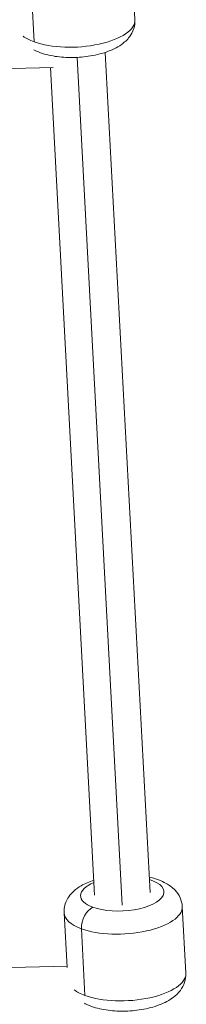
# Model space of a CAD drawing. Units: millimetres. Extents: x -13435 to 8883, y 1606 to 7089.
# Drawn here: x -7538 to -7490, y 2855 to 3138 of the extents above; entities that cross this region are included whole.
import ezdxf

# ---------------------------------------------------------------- set-up
doc = ezdxf.new("R2010")
doc.units = ezdxf.units.MM
doc.header["$MEASUREMENT"] = 0

msp = doc.modelspace()

# ---------------------------------------------------------------- linework, layer by layer
at = {"color": 0, "linetype": 'Continuous', "lineweight": 0}
for p, q in [((-7505.726, 3156.838), (-7504.703, 3137.698)), ((-7533.679, 3131.337), (-7534.702, 3150.477)), ((-7513.215, 3128.335), (-7500.341, 2887.482)), ((-7508.329, 2883.783), (-7521.325, 3126.893)), ((-7528.172, 3123.997), (-7814.978, 3116.466)), ((-7529.005, 3123.975), (-7516.318, 2886.628)), ((-7491.11, 2883.405), (-7490.087, 2864.265)), ((-7525.062, 2881.59), (-7524.223, 2865.893)), ((-7519.063, 2857.904), (-7520.086, 2877.044)), ((-7524.246, 2866.34), (-7815.189, 2858.629))]:
    msp.add_line(p, q, dxfattribs=at)
at = {"color": 0, "linetype": 'Continuous', "lineweight": 0, "extrusion": (0, 0, -1)}
for centre, major_axis, start_param, end_param in [((-7521.679, 3136.79), (16.976, 0.907), 0, 2.3774927), ((-7521.679, 3136.79), (-16.976, -0.907), -0.7640999, -0.4503964), ((-7508.329, 2887.055), (11.983, 0.641), -0.8410687, 2.3774927), ((-7508.329, 2887.055), (-11.983, -0.641), -0.7640999, 0.8410687), ((-7507.063, 2863.357), (16.976, 0.907), 0, 2.3774927), ((-7507.063, 2863.357), (-16.976, -0.907), -0.7640999, -0.4487005)]:
    msp.add_ellipse(centre, major_axis=major_axis, ratio=0.4085309, start_param=start_param, end_param=end_param, dxfattribs=at)
at = {"color": 0, "linetype": 'Continuous', "lineweight": 0}
for centre, major_axis, ratio, start_param, end_param in [((-7516.556, 2878.648), (-1.713, -4.698), 0.6590065, -2.5673965, -0.9966002), ((-7508.086, 2882.498), (16.976, 0.907), 0.4085309, -2.3774927, 0), ((-7508.086, 2882.498), (-16.976, -0.907), 0.4085309, 0, 0.7640999)]:
    msp.add_ellipse(centre, major_axis=major_axis, ratio=ratio, start_param=start_param, end_param=end_param, dxfattribs=at)
for points, knots in [([(-7504.703, 3137.698), (-7504.656, 3136.813), (-7504.785, 3135.924), (-7505.329, 3134.238), (-7505.766, 3133.466), (-7506.948, 3131.891), (-7507.745, 3131.185), (-7509.91, 3129.651), (-7511.367, 3128.972), (-7514.565, 3127.866), (-7516.314, 3127.461), (-7519.805, 3126.957), (-7521.536, 3126.84), (-7524.945, 3126.868), (-7526.621, 3127.01), (-7529.892, 3127.583), (-7531.476, 3128.022), (-7533.224, 3128.807), (-7533.497, 3128.939), (-7533.765, 3129.081)], [3.9056926, 3.9056926, 3.9056926, 3.9056926, 4.0608317, 4.0608317, 4.2353503, 4.2353503, 4.4802548, 4.4802548, 4.864191, 4.864191, 5.2589811, 5.2589811, 5.6259902, 5.6259902, 5.9910935, 5.9910935, 6.3762712, 6.3762712, 6.448514, 6.448514, 6.448514, 6.448514]), ([(-7516.549, 2890.953), (-7517.83, 2890.528), (-7519.036, 2890.011), (-7520.894, 2888.926), (-7521.598, 2888.434), (-7522.785, 2887.361), (-7523.288, 2886.814), (-7524.354, 2885.253), (-7524.862, 2884.106), (-7525.069, 2882.414), (-7525.084, 2882.001), (-7525.062, 2881.59)], [4.53864224, 4.53864224, 4.53864224, 4.53864224, 4.84807141, 4.84807141, 5.05231741, 5.05231741, 5.21641295, 5.21641295, 5.4470498, 5.4470498, 5.51908539, 5.51908539, 5.51908539, 5.51908539]), ([(-7491.11, 2883.405), (-7491.157, 2884.29), (-7491.381, 2885.16), (-7492.101, 2886.778), (-7492.618, 2887.499), (-7493.961, 2888.94), (-7494.828, 2889.557), (-7497.145, 2890.851), (-7498.667, 2891.371), (-7500.385, 2891.766), (-7500.478, 2891.787), (-7500.572, 2891.807)], [2.37749274, 2.37749274, 2.37749274, 2.37749274, 2.53263183, 2.53263183, 2.70715045, 2.70715045, 2.95205495, 2.95205495, 3.33599116, 3.33599116, 3.35793589, 3.35793589, 3.35793589, 3.35793589]), ([(-7490.087, 2864.265), (-7490.04, 2863.38), (-7490.169, 2862.491), (-7490.713, 2860.805), (-7491.149, 2860.033), (-7492.331, 2858.458), (-7493.128, 2857.752), (-7495.293, 2856.218), (-7496.751, 2855.539), (-7499.949, 2854.433), (-7501.697, 2854.028), (-7505.188, 2853.524), (-7506.92, 2853.407), (-7510.329, 2853.435), (-7512.005, 2853.577), (-7515.276, 2854.15), (-7516.86, 2854.589), (-7518.621, 2855.38), (-7518.906, 2855.518), (-7519.186, 2855.668)], [3.9056926, 3.9056926, 3.9056926, 3.9056926, 4.0608317, 4.0608317, 4.2353503, 4.2353503, 4.4802548, 4.4802548, 4.864191, 4.864191, 5.2589811, 5.2589811, 5.6259902, 5.6259902, 5.9910935, 5.9910935, 6.3762712, 6.3762712, 6.4518214, 6.4518214, 6.4518214, 6.4518214])]:
    msp.add_open_spline(points, degree=3, knots=knots, dxfattribs=at)

doc.saveas('drawing.dxf')
